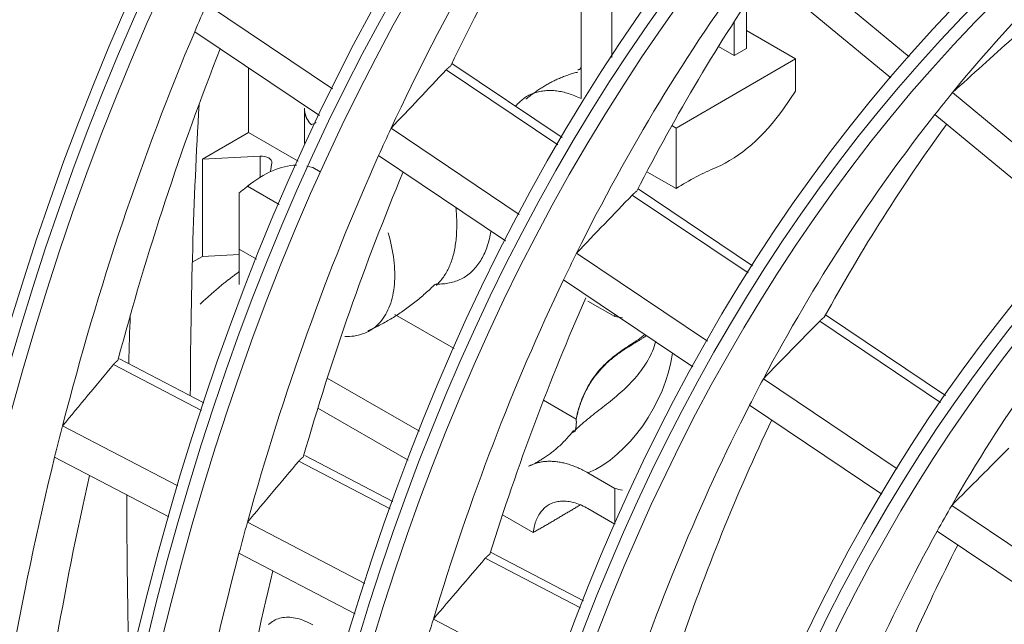
# Model space of a CAD drawing. Units: inches. Extents: x 0 to 7748, y 0 to 5526.
# Drawn here: x 3722 to 3751, y 4179 to 4196 of the extents above; entities that cross this region are included whole.
import ezdxf

# ---------------------------------------------------------------- set-up
doc = ezdxf.new("R2010")
doc.units = ezdxf.units.IN
doc.header["$MEASUREMENT"] = 0
doc.layers.add('1', color=7, linetype='Continuous', true_color=0xffffff)

msp = doc.modelspace()

# ---------------------------------------------------------------- linework, layer by layer
at = {"layer": '1', "color": 3, "linetype": 'Continuous', "lineweight": 0}
for p, q in [((3738.446818, 4199.093969), (3738.446818, 4194.058889)), ((3747.904529, 4195.263851), (3743.874114, 4198.597345)), ((3739.330701, 4197.852205), (3739.330701, 4195.241058)), ((3747.377807, 4194.655276), (3743.38995, 4197.953571)), ((3731.277855, 4194.3385), (3727.650389, 4196.777463)), ((3743.219788, 4195.504777), (3743.219788, 4196.824025)), ((3742.866235, 4196.282163), (3742.866235, 4195.300653)), ((3730.901846, 4193.567243), (3727.308146, 4195.983504)), ((3743.219788, 4196.015088), (3744.634002, 4195.198591)), ((3742.411256, 4195.563335), (3742.866235, 4195.300653)), ((3742.866235, 4195.300653), (3743.219788, 4195.504777)), ((3728.856682, 4194.942559), (3728.856682, 4193.080803)), ((3737.89796, 4192.932512), (3734.722826, 4195.067346)), ((3741.186856, 4193.208381), (3744.634002, 4195.198591)), ((3744.634002, 4194.269036), (3744.634002, 4195.198591)), ((3737.775321, 4192.722635), (3734.559663, 4194.884716)), ((3744.281718, 4193.764808), (3744.634002, 4194.269036)), ((3753.280935, 4190.817108), (3749.156032, 4194.228752)), ((3730.473022, 4193.776935), (3730.473022, 4192.761864)), ((3752.729528, 4190.228951), (3748.652044, 4193.601375)), ((3741.064524, 4193.279009), (3741.186856, 4193.208381)), ((3728.856682, 4193.080803), (3727.530857, 4192.315337)), ((3730.289779, 4192.253404), (3728.856682, 4193.080803)), ((3736.662448, 4190.718114), (3732.968865, 4193.201532)), ((3741.186856, 4191.464453), (3741.186856, 4193.208381)), ((3727.530857, 4192.315337), (3729.193968, 4192.399344)), ((3729.193968, 4191.789587), (3729.193968, 4192.399344)), ((3736.267557, 4189.959553), (3732.610937, 4192.418118)), ((3727.530857, 4189.50863), (3727.530857, 4192.315337)), ((3729.532515, 4192.203884), (3729.494378, 4191.952207)), ((3730.545098, 4192.10819), (3730.712837, 4192.069063)), ((3730.712837, 4192.069063), (3730.922786, 4191.947849)), ((3741.186856, 4191.464453), (3740.345135, 4191.950421)), ((3729.739421, 4191.004218), (3728.830338, 4191.529077)), ((3728.591517, 4191.340059), (3728.591517, 4189.721627)), ((3743.264053, 4189.032231), (3739.924726, 4191.277461)), ((3743.393729, 4189.237377), (3740.090006, 4191.458668)), ((3727.530857, 4189.50863), (3728.591506, 4189.562206)), ((3728.591517, 4189.721627), (3729.088884, 4189.434472)), ((3728.591517, 4189.721627), (3728.591517, 4188.699903)), ((3742.08852, 4187.069839), (3738.317967, 4189.605009)), ((3727.530857, 4189.50863), (3727.239685, 4189.340522)), ((3741.671973, 4186.325839), (3737.942315, 4188.833512)), ((3739.419089, 4187.773444), (3738.645691, 4188.219965)), ((3733.075807, 4187.838183), (3734.78556, 4186.851057)), ((3739.419089, 4187.773444), (3739.419089, 4187.840592)), ((3748.813203, 4185.301203), (3745.328707, 4187.644039)), ((3748.951115, 4185.500811), (3745.496359, 4187.823652)), ((3727.572515, 4185.287651), (3725.137577, 4186.556137)), ((3727.501383, 4185.072777), (3724.966279, 4186.393443)), ((3731.130852, 4186.001303), (3733.784744, 4184.469078)), ((3747.565103, 4183.387604), (3743.703804, 4185.983787)), ((3737.363657, 4185.362591), (3738.306994, 4184.817956)), ((3730.859148, 4185.137551), (3733.459903, 4183.636004)), ((3747.123529, 4182.66043), (3743.307938, 4185.225881)), ((3726.819048, 4182.89507), (3723.497567, 4184.625402)), ((3726.560451, 4182.00795), (3723.270335, 4183.721941)), ((3732.942642, 4182.238143), (3730.310571, 4183.609325)), ((3733.019035, 4182.450277), (3730.48074, 4183.772606)), ((3738.645691, 4183.270218), (3739.419089, 4182.823696)), ((3739.419089, 4181.795595), (3739.419089, 4182.823696)), ((3738.645691, 4182.242117), (3739.419089, 4181.795595)), ((3753.104056, 4179.663432), (3749.134286, 4182.332547)), ((3736.181855, 4182.064484), (3737.068642, 4181.552498)), ((3732.210422, 4180.086424), (3728.827661, 4181.848679)), ((3752.6332, 4178.955947), (3748.71512, 4181.590308)), ((3731.933037, 4179.209091), (3728.584712, 4180.953407)), ((3738.431995, 4179.378454), (3735.687355, 4180.808279)), ((3738.514327, 4179.587494), (3735.856218, 4180.972241)), ((3737.642707, 4177.256465), (3734.18845, 4179.055967))]:
    msp.add_line(p, q, dxfattribs=at)
for points in [[(3734.559663, 4194.884716), (3734.562443, 4194.887638), (3734.565221, 4194.890537), (3734.567995, 4194.893415), (3734.570766, 4194.89627), (3734.573534, 4194.899104), (3734.576298, 4194.901916), (3734.57906, 4194.904705), (3734.581818, 4194.907473), (3734.584573, 4194.91022), (3734.587325, 4194.912944), (3734.590074, 4194.915647), (3734.59282, 4194.918329), (3734.595563, 4194.920989), (3734.598303, 4194.923628), (3734.601041, 4194.926247), (3734.603776, 4194.928844), (3734.606508, 4194.931419), (3734.609237, 4194.933973), (3734.611962, 4194.936505), (3734.614683, 4194.939014), (3734.617401, 4194.941501), (3734.620114, 4194.943965), (3734.622824, 4194.946405), (3734.625528, 4194.948823), (3734.628228, 4194.951217), (3734.630917, 4194.953582), (3734.63359, 4194.955914), (3734.636247, 4194.958213), (3734.638888, 4194.960478), (3734.641514, 4194.962711), (3734.644123, 4194.964911), (3734.646718, 4194.967078), (3734.649296, 4194.969213), (3734.651859, 4194.971315), (3734.654407, 4194.973385), (3734.656939, 4194.975424), (3734.659456, 4194.97743), (3734.661958, 4194.979405), (3734.664444, 4194.981348), (3734.666916, 4194.983259), (3734.669372, 4194.985138), (3734.671812, 4194.986986), (3734.674238, 4194.988802), (3734.676648, 4194.990585), (3734.679043, 4194.992337), (3734.681422, 4194.994057), (3734.683786, 4194.995744), (3734.686135, 4194.997399), (3734.688468, 4194.999022), (3734.690785, 4195.000613)], [(3738.441157, 4194.95524), (3738.440716, 4194.953939), (3738.440188, 4194.95246), (3738.439575, 4194.950817), (3738.43888, 4194.949028), (3738.438107, 4194.947109), (3738.437258, 4194.945074), (3738.436337, 4194.94294), (3738.435346, 4194.940723), (3738.43429, 4194.938439), (3738.43317, 4194.936104), (3738.43199, 4194.933733), (3738.430753, 4194.931343), (3738.429462, 4194.928949), (3738.42812, 4194.926568), (3738.426731, 4194.924215), (3738.425296, 4194.921907), (3738.423821, 4194.919658), (3738.422306, 4194.917486), (3738.420757, 4194.915406), (3738.419175, 4194.913433), (3738.417563, 4194.911584), (3738.415926, 4194.909874), (3738.414261, 4194.908302), (3738.412569, 4194.906858), (3738.410846, 4194.905533), (3738.409091, 4194.904317), (3738.407302, 4194.903201), (3738.405478, 4194.902177), (3738.403616, 4194.901233), (3738.401715, 4194.90036), (3738.399772, 4194.89955), (3738.397786, 4194.898793), (3738.395756, 4194.898078), (3738.393679, 4194.897398), (3738.391553, 4194.896742), (3738.389377, 4194.8961), (3738.387149, 4194.895464), (3738.384866, 4194.894823), (3738.382528, 4194.894169), (3738.380132, 4194.893492), (3738.377677, 4194.892782), (3738.37516, 4194.89203), (3738.37258, 4194.891227), (3738.369935, 4194.890362), (3738.367223, 4194.889427), (3738.364442, 4194.888412), (3738.361591, 4194.887308), (3738.358667, 4194.886105), (3738.355669, 4194.884793), (3738.352595, 4194.883363)], [(3738.356425, 4194.821729), (3738.324247, 4194.813427), (3738.292159, 4194.804825), (3738.260162, 4194.795925), (3738.228255, 4194.786725), (3738.196439, 4194.777226), (3738.164714, 4194.767428), (3738.133079, 4194.757331), (3738.101535, 4194.746935), (3738.070081, 4194.736239), (3738.038718, 4194.725245), (3738.007446, 4194.713952), (3737.976264, 4194.702359), (3737.945173, 4194.690467), (3737.914172, 4194.678276), (3737.883262, 4194.665786), (3737.852443, 4194.652997), (3737.821714, 4194.639909), (3737.791076, 4194.626522), (3737.760529, 4194.612835), (3737.730072, 4194.59885), (3737.699705, 4194.584565), (3737.66943, 4194.569981), (3737.639245, 4194.555098), (3737.60915, 4194.539917), (3737.579147, 4194.524435), (3737.549233, 4194.508655), (3737.519411, 4194.492576), (3737.489679, 4194.476197), (3737.460037, 4194.45952), (3737.430487, 4194.442543), (3737.401027, 4194.425268), (3737.371657, 4194.407693), (3737.342378, 4194.389819), (3737.31319, 4194.371646), (3737.284092, 4194.353173), (3737.255085, 4194.334402), (3737.226169, 4194.315332), (3737.197343, 4194.295962), (3737.168608, 4194.276294), (3737.139963, 4194.256326), (3737.111409, 4194.236059), (3737.082945, 4194.215493), (3737.054573, 4194.194628), (3737.02629, 4194.173464), (3736.998099, 4194.152), (3736.969998, 4194.130238), (3736.941988, 4194.108176), (3736.914068, 4194.085816), (3736.886239, 4194.063156), (3736.8585, 4194.040197)], [(3736.566993, 4193.845169), (3736.591847, 4193.874417), (3736.617374, 4193.902723), (3736.643571, 4193.93009), (3736.670437, 4193.956519), (3736.697975, 4193.982007), (3736.726187, 4194.006551), (3736.755074, 4194.03015), (3736.784638, 4194.052798), (3736.814883, 4194.074494), (3736.845813, 4194.09523), (3736.877434, 4194.114999), (3736.909744, 4194.133791), (3736.942609, 4194.151522), (3736.975965, 4194.168167), (3737.009806, 4194.183735), (3737.044131, 4194.19823), (3737.078937, 4194.211658), (3737.114221, 4194.224025), (3737.149982, 4194.235335), (3737.186218, 4194.245591), (3737.222929, 4194.254794), (3737.260116, 4194.262943), (3737.297777, 4194.270038), (3737.335914, 4194.276078), (3737.374527, 4194.281062), (3737.413619, 4194.284984), (3737.453192, 4194.287839), (3737.49325, 4194.28962), (3737.533793, 4194.290321), (3737.574834, 4194.289936), (3737.61627, 4194.288457), (3737.657949, 4194.285894), (3737.699859, 4194.282255), (3737.741999, 4194.277548), (3737.784366, 4194.271779), (3737.82696, 4194.264954), (3737.86978, 4194.257077), (3737.912825, 4194.248148), (3737.956095, 4194.238171), (3737.99959, 4194.227149), (3738.043309, 4194.215081), (3738.087253, 4194.201964), (3738.131423, 4194.187796), (3738.175818, 4194.172574), (3738.220441, 4194.156294), (3738.265292, 4194.138952), (3738.310372, 4194.120539), (3738.355687, 4194.101046), (3738.401203, 4194.080482), (3738.446818, 4194.058889)], [(3730.473021, 4193.77098), (3730.473107, 4193.760652), (3730.473353, 4193.750362), (3730.473759, 4193.740106), (3730.474325, 4193.729885), (3730.475053, 4193.719697), (3730.475941, 4193.709542), (3730.476992, 4193.699418), (3730.478205, 4193.689324), (3730.47958, 4193.679259), (3730.48112, 4193.669223), (3730.482823, 4193.659216), (3730.484689, 4193.649247), (3730.486714, 4193.639335), (3730.488897, 4193.629476), (3730.491237, 4193.619671), (3730.493734, 4193.609917), (3730.496387, 4193.600214), (3730.499196, 4193.590559), (3730.502159, 4193.580952), (3730.505278, 4193.571392), (3730.508552, 4193.561878), (3730.51198, 4193.552409), (3730.515563, 4193.542983), (3730.519301, 4193.5336), (3730.523192, 4193.524258), (3730.527238, 4193.514957), (3730.531438, 4193.505695), (3730.535792, 4193.496472), (3730.540299, 4193.487286), (3730.544959, 4193.478137), (3730.549773, 4193.469022), (3730.55474, 4193.459942), (3730.55986, 4193.450895), (3730.565133, 4193.44188), (3730.57056, 4193.432898), (3730.576142, 4193.423946), (3730.581878, 4193.415024), (3730.58777, 4193.406132), (3730.593817, 4193.397268), (3730.600019, 4193.388432), (3730.606378, 4193.379622), (3730.612894, 4193.370839), (3730.619568, 4193.36208), (3730.6264, 4193.353347), (3730.633386, 4193.344642), (3730.640526, 4193.335966), (3730.647817, 4193.327322), (3730.655258, 4193.318712), (3730.662847, 4193.310136), (3730.670583, 4193.301597)], [(3739.924726, 4191.277461), (3739.927534, 4191.280363), (3739.930337, 4191.283243), (3739.933137, 4191.286103), (3739.935933, 4191.28894), (3739.938726, 4191.291757), (3739.941514, 4191.294552), (3739.944299, 4191.297326), (3739.94708, 4191.300078), (3739.949857, 4191.30281), (3739.95263, 4191.305521), (3739.9554, 4191.30821), (3739.958166, 4191.310879), (3739.960928, 4191.313527), (3739.963687, 4191.316154), (3739.966441, 4191.31876), (3739.969192, 4191.321345), (3739.971939, 4191.32391), (3739.974683, 4191.326453), (3739.977423, 4191.328975), (3739.98016, 4191.331477), (3739.982894, 4191.333958), (3739.985624, 4191.336418), (3739.988349, 4191.338855), (3739.991067, 4191.341268), (3739.993778, 4191.343656), (3739.996476, 4191.346015), (3739.999157, 4191.348341), (3740.001822, 4191.350634), (3740.004469, 4191.352895), (3740.007101, 4191.355124), (3740.009715, 4191.35732), (3740.012313, 4191.359484), (3740.014895, 4191.361616), (3740.01746, 4191.363716), (3740.02001, 4191.365784), (3740.022543, 4191.367821), (3740.025059, 4191.369827), (3740.02756, 4191.371801), (3740.030045, 4191.373744), (3740.032514, 4191.375656), (3740.034967, 4191.377537), (3740.037403, 4191.379386), (3740.039824, 4191.381204), (3740.042229, 4191.38299), (3740.044617, 4191.384745), (3740.046989, 4191.386468), (3740.049345, 4191.38816), (3740.051685, 4191.38982), (3740.054008, 4191.391449), (3740.056315, 4191.393045)], [(3734.839456, 4190.921717), (3734.844406, 4190.863518), (3734.848839, 4190.805585), (3734.852734, 4190.747915), (3734.856072, 4190.690507), (3734.858833, 4190.633361), (3734.861, 4190.576475), (3734.86255, 4190.519996), (3734.863469, 4190.464054), (3734.863748, 4190.408645), (3734.863379, 4190.353766), (3734.862355, 4190.299413), (3734.860666, 4190.245586), (3734.858306, 4190.19228), (3734.855267, 4190.139493), (3734.851542, 4190.087226), (3734.847123, 4190.035479), (3734.842003, 4189.984251), (3734.836173, 4189.933544), (3734.829628, 4189.883356), (3734.822359, 4189.833691), (3734.814357, 4189.784549), (3734.805615, 4189.735935), (3734.796121, 4189.687853), (3734.785869, 4189.640307), (3734.774848, 4189.593299), (3734.763068, 4189.546911), (3734.750568, 4189.501309), (3734.737358, 4189.456516), (3734.723437, 4189.412523), (3734.708805, 4189.369328), (3734.693464, 4189.32693), (3734.677414, 4189.285326), (3734.660654, 4189.244517), (3734.643183, 4189.204505), (3734.624999, 4189.165291), (3734.6061, 4189.126878), (3734.586484, 4189.089266), (3734.566149, 4189.052459), (3734.545091, 4189.016461), (3734.523304, 4188.98128), (3734.500783, 4188.94692), (3734.47752, 4188.91339), (3734.453511, 4188.880695), (3734.428753, 4188.84885), (3734.403325, 4188.817964), (3734.377297, 4188.788122), (3734.350675, 4188.759316), (3734.323481, 4188.731561), (3734.295715, 4188.70485), (3734.267373, 4188.679176)], [(3732.886228, 4190.186188), (3732.914269, 4190.088691), (3732.94018, 4189.9914), (3732.963949, 4189.894317), (3732.985563, 4189.797442), (3733.004999, 4189.700779), (3733.022209, 4189.604449), (3733.037058, 4189.509204), (3733.04955, 4189.415166), (3733.059706, 4189.322323), (3733.067545, 4189.230667), (3733.073076, 4189.140193), (3733.076299, 4189.0509), (3733.077213, 4188.962789), (3733.075809, 4188.875864), (3733.072068, 4188.790136), (3733.065967, 4188.705616), (3733.057487, 4188.622405), (3733.046691, 4188.541152), (3733.03362, 4188.461973), (3733.018298, 4188.384845), (3733.000737, 4188.309758), (3732.980951, 4188.236699), (3732.958941, 4188.165666), (3732.934704, 4188.096663), (3732.90823, 4188.029699), (3732.879504, 4187.964786), (3732.848504, 4187.901946), (3732.815233, 4187.841261), (3732.779948, 4187.783207), (3732.74273, 4187.727861), (3732.7036, 4187.675195), (3732.662571, 4187.625188), (3732.619651, 4187.577831), (3732.574843, 4187.53312), (3732.528146, 4187.491055), (3732.479549, 4187.451652), (3732.42904, 4187.414927), (3732.376601, 4187.380906), (3732.322261, 4187.349653), (3732.266441, 4187.321415), (3732.209255, 4187.296209), (3732.150714, 4187.274009), (3732.090828, 4187.254789), (3732.029606, 4187.238536), (3731.967046, 4187.225248), (3731.903148, 4187.214929), (3731.837907, 4187.207587), (3731.771313, 4187.203248), (3731.70335, 4187.201941), (3731.634082, 4187.203698)], [(3734.273931, 4188.714369), (3734.323153, 4188.713028), (3734.371953, 4188.713108), (3734.42033, 4188.714612), (3734.468282, 4188.717544), (3734.515809, 4188.721909), (3734.562907, 4188.727718), (3734.609494, 4188.734967), (3734.655347, 4188.743617), (3734.700461, 4188.753654), (3734.744841, 4188.765065), (3734.788494, 4188.77784), (3734.831422, 4188.791974), (3734.873627, 4188.807462), (3734.915111, 4188.824301), (3734.955877, 4188.842486), (3734.995925, 4188.862016), (3735.035252, 4188.882898), (3735.073856, 4188.905135), (3735.111733, 4188.928734), (3735.14888, 4188.9537), (3735.185293, 4188.980043), (3735.220964, 4189.007776), (3735.255883, 4189.036911), (3735.28992, 4189.067351), (3735.322972, 4189.098998), (3735.355064, 4189.131823), (3735.386217, 4189.165801), (3735.416442, 4189.200921), (3735.445746, 4189.237171), (3735.47414, 4189.27454), (3735.501629, 4189.31302), (3735.528218, 4189.352606), (3735.55391, 4189.393293), (3735.578709, 4189.435078), (3735.602619, 4189.477955), (3735.625642, 4189.521922), (3735.647778, 4189.566978), (3735.669028, 4189.613123), (3735.689392, 4189.660357), (3735.708865, 4189.708676), (3735.727377, 4189.757889), (3735.744906, 4189.807902), (3735.761463, 4189.858705), (3735.777059, 4189.910289), (3735.791705, 4189.962645), (3735.805412, 4190.015765), (3735.818186, 4190.069643), (3735.830033, 4190.124273), (3735.84096, 4190.179652), (3735.850972, 4190.235774)], [(3728.58026, 4189.060333), (3728.557289, 4189.043871), (3728.534348, 4189.027328), (3728.51144, 4189.010705), (3728.488562, 4188.994001), (3728.465716, 4188.977216), (3728.4429, 4188.96035), (3728.420116, 4188.943403), (3728.397362, 4188.926375), (3728.374639, 4188.909265), (3728.351947, 4188.892073), (3728.329284, 4188.8748), (3728.306652, 4188.857444), (3728.284051, 4188.840007), (3728.261479, 4188.822488), (3728.238937, 4188.804886), (3728.216424, 4188.787202), (3728.193941, 4188.769435), (3728.171488, 4188.751585), (3728.149064, 4188.733653), (3728.126669, 4188.715637), (3728.104303, 4188.697538), (3728.081967, 4188.679356), (3728.059658, 4188.661091), (3728.037379, 4188.642742), (3728.015128, 4188.624309), (3727.992906, 4188.605792), (3727.970712, 4188.587191), (3727.948546, 4188.568506), (3727.926407, 4188.549737), (3727.904297, 4188.530883), (3727.882215, 4188.511945), (3727.86016, 4188.492922), (3727.838133, 4188.473814), (3727.816133, 4188.454621), (3727.79416, 4188.435343), (3727.772215, 4188.41598), (3727.750296, 4188.396531), (3727.728404, 4188.376997), (3727.706539, 4188.357377), (3727.684701, 4188.337671), (3727.662889, 4188.317879), (3727.641103, 4188.298001), (3727.619343, 4188.278037), (3727.59761, 4188.257986), (3727.575902, 4188.237848), (3727.554221, 4188.217624), (3727.532564, 4188.197313), (3727.510934, 4188.176916), (3727.489329, 4188.156431), (3727.467749, 4188.135858)], [(3732.30085, 4187.36576), (3732.342829, 4187.384368), (3732.384682, 4187.403317), (3732.42641, 4187.422607), (3732.468012, 4187.442238), (3732.509489, 4187.462211), (3732.550841, 4187.482524), (3732.592066, 4187.503178), (3732.633167, 4187.524174), (3732.674141, 4187.54551), (3732.71499, 4187.567188), (3732.755714, 4187.589207), (3732.796312, 4187.611567), (3732.836784, 4187.634267), (3732.877131, 4187.657309), (3732.917352, 4187.680692), (3732.957448, 4187.704417), (3732.997418, 4187.728482), (3733.037263, 4187.752888), (3733.076982, 4187.777636), (3733.116575, 4187.802724), (3733.156043, 4187.828154), (3733.195386, 4187.853924), (3733.234602, 4187.880036), (3733.273694, 4187.906489), (3733.312659, 4187.933283), (3733.3515, 4187.960417), (3733.390214, 4187.987894), (3733.428803, 4188.015711), (3733.467267, 4188.043869), (3733.505605, 4188.072368), (3733.543817, 4188.101209), (3733.581904, 4188.13039), (3733.619865, 4188.159912), (3733.657701, 4188.189776), (3733.695411, 4188.219981), (3733.732996, 4188.250527), (3733.770455, 4188.281413), (3733.807788, 4188.312641), (3733.844996, 4188.34421), (3733.882079, 4188.376121), (3733.919035, 4188.408372), (3733.955867, 4188.440964), (3733.992572, 4188.473897), (3734.029153, 4188.507172), (3734.065607, 4188.540787), (3734.101936, 4188.574744), (3734.13814, 4188.609042), (3734.174218, 4188.64368), (3734.21017, 4188.67866), (3734.245997, 4188.713981)], [(3734.272718, 4188.677191), (3734.274715, 4188.678364), (3734.276651, 4188.679518), (3734.278528, 4188.680655), (3734.280345, 4188.681773), (3734.282101, 4188.682874), (3734.283798, 4188.683956), (3734.285436, 4188.68502), (3734.287013, 4188.686067), (3734.28853, 4188.687095), (3734.289988, 4188.688105), (3734.291385, 4188.689097), (3734.292723, 4188.690071), (3734.294, 4188.691027), (3734.295218, 4188.691965), (3734.296376, 4188.692885), (3734.297474, 4188.693787), (3734.298513, 4188.694671), (3734.299491, 4188.695537), (3734.300409, 4188.696384), (3734.301268, 4188.697214), (3734.302066, 4188.698026), (3734.302805, 4188.698819), (3734.303484, 4188.699595), (3734.304103, 4188.700352), (3734.304662, 4188.701092), (3734.305161, 4188.701813), (3734.3056, 4188.702516), (3734.30598, 4188.703202), (3734.306299, 4188.703869), (3734.306559, 4188.704518), (3734.306758, 4188.705149), (3734.306898, 4188.705762), (3734.306978, 4188.706357), (3734.306998, 4188.706934), (3734.306958, 4188.707493), (3734.306859, 4188.708034), (3734.306699, 4188.708557), (3734.306479, 4188.709062), (3734.3062, 4188.709549), (3734.305861, 4188.710017), (3734.305461, 4188.710468), (3734.305002, 4188.710901), (3734.304483, 4188.711315), (3734.303904, 4188.711712), (3734.303265, 4188.71209), (3734.302567, 4188.712451), (3734.301808, 4188.712793), (3734.30099, 4188.713117), (3734.300111, 4188.713424), (3734.299173, 4188.713712)], [(3745.328707, 4187.644039), (3745.331545, 4187.646919), (3745.334379, 4187.649777), (3745.337207, 4187.652615), (3745.340032, 4187.655433), (3745.342852, 4187.658229), (3745.345667, 4187.661006), (3745.348478, 4187.663761), (3745.351284, 4187.666497), (3745.354086, 4187.669212), (3745.356884, 4187.671906), (3745.359677, 4187.674581), (3745.362466, 4187.677235), (3745.36525, 4187.67987), (3745.36803, 4187.682484), (3745.370806, 4187.685077), (3745.373577, 4187.687651), (3745.376343, 4187.690204), (3745.379106, 4187.692737), (3745.381863, 4187.69525), (3745.384618, 4187.697743), (3745.38737, 4187.700217), (3745.390116, 4187.702669), (3745.392856, 4187.7051), (3745.395588, 4187.707506), (3745.39831, 4187.709887), (3745.401018, 4187.712239), (3745.403709, 4187.714559), (3745.406382, 4187.716846), (3745.409037, 4187.719101), (3745.411674, 4187.721325), (3745.414294, 4187.723517), (3745.416897, 4187.725677), (3745.419482, 4187.727806), (3745.42205, 4187.729904), (3745.424601, 4187.73197), (3745.427134, 4187.734006), (3745.429651, 4187.736011), (3745.432151, 4187.737985), (3745.434633, 4187.739928), (3745.437099, 4187.741841), (3745.439548, 4187.743723), (3745.44198, 4187.745575), (3745.444395, 4187.747395), (3745.446793, 4187.749185), (3745.449174, 4187.750943), (3745.451537, 4187.752671), (3745.453884, 4187.754368), (3745.456213, 4187.756033), (3745.458525, 4187.757668), (3745.460821, 4187.759271)], [(3738.245514, 4184.464254), (3738.290497, 4184.509983), (3738.336536, 4184.555104), (3738.383608, 4184.599688), (3738.43169, 4184.643807), (3738.480755, 4184.687534), (3738.530761, 4184.730934), (3738.581663, 4184.774068), (3738.63341, 4184.816994), (3738.685954, 4184.859777), (3738.739237, 4184.902479), (3738.793203, 4184.945165), (3738.847796, 4184.987902), (3738.902932, 4185.030741), (3738.958513, 4185.073728), (3739.014448, 4185.11691), (3739.07067, 4185.16036), (3739.127107, 4185.204149), (3739.183687, 4185.24835), (3739.240339, 4185.293046), (3739.296985, 4185.338358), (3739.353543, 4185.384328), (3739.409925, 4185.430974), (3739.466051, 4185.478314), (3739.521845, 4185.526369), (3739.577228, 4185.575159), (3739.632127, 4185.624707), (3739.686471, 4185.675038), (3739.74019, 4185.726176), (3739.79321, 4185.778147), (3739.845394, 4185.830909), (3739.896622, 4185.884436), (3739.946826, 4185.938751), (3739.995936, 4185.993877), (3740.043881, 4186.049842), (3740.090592, 4186.106672), (3740.135994, 4186.164398), (3740.180037, 4186.222996), (3740.222683, 4186.282421), (3740.263891, 4186.342635), (3740.303614, 4186.403625), (3740.341791, 4186.465382), (3740.378262, 4186.527746), (3740.412916, 4186.590636), (3740.44569, 4186.654082), (3740.476516, 4186.718113), (3740.50532, 4186.782765), (3740.532014, 4186.848088), (3740.556503, 4186.914143), (3740.578641, 4186.980867), (3740.598286, 4187.048196)], [(3740.284422, 4187.25701), (3740.237485, 4187.216599), (3740.188968, 4187.178739), (3740.139397, 4187.142579), (3740.089209, 4187.107415), (3740.038597, 4187.072935), (3739.987667, 4187.038969), (3739.936523, 4187.005348), (3739.885256, 4186.971926), (3739.833952, 4186.938565), (3739.782697, 4186.905123), (3739.731576, 4186.871464), (3739.680669, 4186.837461), (3739.630054, 4186.802987), (3739.57981, 4186.767913), (3739.530018, 4186.73211), (3739.480737, 4186.695482), (3739.431954, 4186.658052), (3739.383705, 4186.619849), (3739.336065, 4186.58086), (3739.289072, 4186.541058), (3739.242754, 4186.500403), (3739.197138, 4186.458859), (3739.152253, 4186.416388), (3739.10813, 4186.372954), (3739.064795, 4186.328521), (3739.02228, 4186.283051), (3738.980612, 4186.236509), (3738.93982, 4186.188856), (3738.899937, 4186.140055), (3738.860979, 4186.09008), (3738.822961, 4186.038917), (3738.785893, 4185.98655), (3738.749788, 4185.932965), (3738.714659, 4185.878143), (3738.680524, 4185.822063), (3738.647403, 4185.7647), (3738.615313, 4185.706032), (3738.584275, 4185.646031), (3738.554317, 4185.584663), (3738.525466, 4185.521892), (3738.497752, 4185.457684), (3738.471203, 4185.392), (3738.445871, 4185.324766), (3738.42185, 4185.256102), (3738.399212, 4185.186194), (3738.377964, 4185.115047), (3738.358107, 4185.04266), (3738.339653, 4184.969022), (3738.322611, 4184.894123), (3738.306994, 4184.817956)], [(3740.329262, 4187.227337), (3740.313635, 4187.215861), (3740.29789, 4187.204518), (3740.282043, 4187.193294), (3740.266102, 4187.182182), (3740.250073, 4187.171175), (3740.233965, 4187.160264), (3740.217784, 4187.149444), (3740.201534, 4187.138716), (3740.185218, 4187.128085), (3740.16884, 4187.117559), (3740.152388, 4187.107184), (3740.135838, 4187.097058), (3740.11927, 4187.086955), (3740.102684, 4187.076878), (3740.086083, 4187.066819), (3740.069471, 4187.056769), (3740.052852, 4187.046721), (3740.036227, 4187.03667), (3740.019598, 4187.02661), (3740.002969, 4187.016539), (3739.98634, 4187.006451), (3739.969714, 4186.996342), (3739.953093, 4186.986209), (3739.936477, 4186.976052), (3739.919869, 4186.965867), (3739.903269, 4186.955653), (3739.88668, 4186.945408), (3739.870102, 4186.935131), (3739.853537, 4186.92482), (3739.836987, 4186.914473), (3739.820453, 4186.904088), (3739.803936, 4186.893664), (3739.787437, 4186.883202), (3739.770959, 4186.872701), (3739.754502, 4186.862159), (3739.738068, 4186.851578), (3739.721659, 4186.840957), (3739.705277, 4186.830294), (3739.688921, 4186.819591), (3739.672595, 4186.808845), (3739.6563, 4186.798058), (3739.640037, 4186.78723), (3739.623809, 4186.776361), (3739.607616, 4186.76545), (3739.591462, 4186.754499), (3739.575348, 4186.743508), (3739.559275, 4186.732477), (3739.543246, 4186.721406), (3739.527264, 4186.710297), (3739.511329, 4186.69915)], [(3739.511329, 4186.69915), (3739.47735, 4186.674088), (3739.443616, 4186.648591), (3739.410142, 4186.622651), (3739.37694, 4186.596258), (3739.344012, 4186.569398), (3739.311367, 4186.542064), (3739.279008, 4186.514246), (3739.246951, 4186.485945), (3739.215218, 4186.457171), (3739.18383, 4186.427932), (3739.152795, 4186.398227), (3739.122119, 4186.368054), (3739.091809, 4186.33741), (3739.061875, 4186.306295), (3739.032324, 4186.274707), (3739.003165, 4186.242644), (3738.974407, 4186.210107), (3738.946061, 4186.177085), (3738.918131, 4186.143608), (3738.890638, 4186.109595), (3738.863595, 4186.074991), (3738.837004, 4186.039788), (3738.810869, 4186.003981), (3738.785194, 4185.967564), (3738.759982, 4185.930529), (3738.735237, 4185.892873), (3738.710965, 4185.854591), (3738.687171, 4185.815678), (3738.663862, 4185.77613), (3738.641045, 4185.735943), (3738.618725, 4185.695111), (3738.596911, 4185.653636), (3738.575643, 4185.611574), (3738.554953, 4185.568979), (3738.534843, 4185.525846), (3738.515321, 4185.482179), (3738.496392, 4185.437977), (3738.478063, 4185.39324), (3738.460338, 4185.34807), (3738.443244, 4185.302335), (3738.426785, 4185.255995), (3738.410964, 4185.209043), (3738.395783, 4185.161475), (3738.381242, 4185.113284), (3738.367345, 4185.064466), (3738.354095, 4185.015016), (3738.341496, 4184.964927), (3738.329553, 4184.914194), (3738.318272, 4184.862812), (3738.307655, 4184.810774)], [(3724.966279, 4186.393443), (3724.96885, 4186.396513), (3724.971422, 4186.399555), (3724.973997, 4186.402569), (3724.976574, 4186.405556), (3724.979152, 4186.408516), (3724.981732, 4186.411448), (3724.984315, 4186.414354), (3724.986899, 4186.417233), (3724.989485, 4186.420084), (3724.992073, 4186.422909), (3724.994663, 4186.425707), (3724.997255, 4186.428479), (3724.999849, 4186.431224), (3725.002445, 4186.433943), (3725.005044, 4186.436635), (3725.007645, 4186.439301), (3725.010247, 4186.441941), (3725.012852, 4186.444553), (3725.015458, 4186.447139), (3725.018066, 4186.449697), (3725.020675, 4186.452227), (3725.023285, 4186.454729), (3725.025897, 4186.457204), (3725.02851, 4186.45965), (3725.031124, 4186.462068), (3725.033732, 4186.464452), (3725.036331, 4186.466798), (3725.038919, 4186.469105), (3725.041498, 4186.471374), (3725.044065, 4186.473605), (3725.046623, 4186.475798), (3725.049171, 4186.477953), (3725.051709, 4186.480071), (3725.054237, 4186.482151), (3725.056754, 4186.484194), (3725.059262, 4186.4862), (3725.06176, 4186.488169), (3725.064249, 4186.490101), (3725.066727, 4186.491997), (3725.069196, 4186.493856), (3725.071655, 4186.495678), (3725.074104, 4186.497463), (3725.076543, 4186.499211), (3725.078972, 4186.500922), (3725.081392, 4186.502596), (3725.083801, 4186.504233), (3725.086201, 4186.505833), (3725.08859, 4186.507396), (3725.09097, 4186.508921), (3725.09334, 4186.510409)], [(3738.307655, 4184.810774), (3738.308272, 4184.803784), (3738.308835, 4184.796797), (3738.309343, 4184.789813), (3738.309798, 4184.782834), (3738.310198, 4184.775858), (3738.310545, 4184.768886), (3738.310838, 4184.761918), (3738.311076, 4184.754954), (3738.311262, 4184.747993), (3738.311393, 4184.741036), (3738.311472, 4184.734083), (3738.311496, 4184.727133), (3738.311468, 4184.720187), (3738.311386, 4184.713245), (3738.311251, 4184.706307), (3738.311063, 4184.699373), (3738.310821, 4184.692442), (3738.310527, 4184.685514), (3738.31018, 4184.678591), (3738.309781, 4184.671671), (3738.309328, 4184.664755), (3738.308823, 4184.657842), (3738.308265, 4184.650934), (3738.307655, 4184.644029), (3738.306992, 4184.637127), (3738.306276, 4184.630229), (3738.305507, 4184.623335), (3738.304686, 4184.616445), (3738.303812, 4184.609558), (3738.302886, 4184.602675), (3738.301907, 4184.595796), (3738.300876, 4184.58892), (3738.299791, 4184.582048), (3738.298655, 4184.57518), (3738.297465, 4184.568315), (3738.296224, 4184.561454), (3738.294929, 4184.554597), (3738.293582, 4184.547743), (3738.292183, 4184.540893), (3738.290731, 4184.534047), (3738.289227, 4184.527204), (3738.28767, 4184.520365), (3738.28606, 4184.51353), (3738.284397, 4184.506698), (3738.282682, 4184.49987), (3738.280914, 4184.493046), (3738.279092, 4184.486226), (3738.277218, 4184.479409), (3738.275291, 4184.472596), (3738.273311, 4184.465786)], [(3738.306994, 4184.817956), (3738.307007, 4184.817812), (3738.30702, 4184.817668), (3738.307034, 4184.817525), (3738.307047, 4184.817381), (3738.30706, 4184.817238), (3738.307073, 4184.817094), (3738.307086, 4184.81695), (3738.3071, 4184.816807), (3738.307113, 4184.816663), (3738.307126, 4184.816519), (3738.307139, 4184.816376), (3738.307152, 4184.816232), (3738.307166, 4184.816089), (3738.307179, 4184.815945), (3738.307192, 4184.815801), (3738.307205, 4184.815658), (3738.307219, 4184.815514), (3738.307232, 4184.81537), (3738.307245, 4184.815227), (3738.307258, 4184.815083), (3738.307271, 4184.81494), (3738.307285, 4184.814796), (3738.307298, 4184.814652), (3738.307311, 4184.814509), (3738.307324, 4184.814365), (3738.307337, 4184.814221), (3738.307351, 4184.814078), (3738.307364, 4184.813934), (3738.307377, 4184.813791), (3738.30739, 4184.813647), (3738.307404, 4184.813503), (3738.307417, 4184.81336), (3738.30743, 4184.813216), (3738.307443, 4184.813072), (3738.307456, 4184.812929), (3738.30747, 4184.812785), (3738.307483, 4184.812642), (3738.307496, 4184.812498), (3738.307509, 4184.812354), (3738.307523, 4184.812211), (3738.307536, 4184.812067), (3738.307549, 4184.811923), (3738.307562, 4184.81178), (3738.307575, 4184.811636), (3738.307589, 4184.811493), (3738.307602, 4184.811349), (3738.307615, 4184.811205), (3738.307628, 4184.811062), (3738.307642, 4184.810918), (3738.307655, 4184.810774)], [(3738.233895, 4184.490114), (3738.202327, 4184.451825), (3738.170954, 4184.414282), (3738.139751, 4184.377498), (3738.108695, 4184.341488), (3738.077763, 4184.306263), (3738.046931, 4184.271838), (3738.016175, 4184.238225), (3737.985471, 4184.205439), (3737.954797, 4184.173493), (3737.924129, 4184.1424), (3737.893448, 4184.112171), (3737.862768, 4184.082797), (3737.832119, 4184.054262), (3737.801528, 4184.02655), (3737.771025, 4183.999645), (3737.740639, 4183.973529), (3737.710398, 4183.948188), (3737.680331, 4183.923604), (3737.650466, 4183.899761), (3737.620832, 4183.876642), (3737.591459, 4183.854232), (3737.562374, 4183.832514), (3737.533607, 4183.811472), (3737.505186, 4183.791089), (3737.47714, 4183.77135), (3737.449497, 4183.752236), (3737.422287, 4183.733734), (3737.395538, 4183.715825), (3737.369279, 4183.698493), (3737.343539, 4183.681723), (3737.318345, 4183.665498), (3737.29372, 4183.649806), (3737.269659, 4183.634649), (3737.24615, 4183.620035), (3737.223184, 4183.605968), (3737.200748, 4183.592455), (3737.178833, 4183.579502), (3737.157429, 4183.567115), (3737.136523, 4183.555301), (3737.116105, 4183.544066), (3737.096165, 4183.533415), (3737.076692, 4183.523354), (3737.057674, 4183.51389), (3737.039103, 4183.50503), (3737.020965, 4183.496778), (3737.003252, 4183.489142), (3736.985952, 4183.482127), (3736.969054, 4183.475739), (3736.952547, 4183.469985), (3736.936422, 4183.46487)], [(3738.303266, 4184.562984), (3738.303491, 4184.562592), (3738.303664, 4184.562031), (3738.303781, 4184.561305), (3738.303842, 4184.560419), (3738.303844, 4184.559379), (3738.303784, 4184.558189), (3738.30366, 4184.556855), (3738.303469, 4184.555381), (3738.30321, 4184.553773), (3738.302879, 4184.552035), (3738.302475, 4184.550173), (3738.301995, 4184.548192), (3738.301437, 4184.546096), (3738.300798, 4184.543891), (3738.300075, 4184.541582), (3738.299268, 4184.539173), (3738.298372, 4184.53667), (3738.297386, 4184.534078), (3738.296308, 4184.531401), (3738.295135, 4184.528645), (3738.293864, 4184.525815), (3738.292494, 4184.522916), (3738.291022, 4184.519952), (3738.289445, 4184.51693), (3738.287761, 4184.513853), (3738.285968, 4184.510727), (3738.284064, 4184.507557), (3738.282045, 4184.504347), (3738.27991, 4184.501104), (3738.277657, 4184.497831), (3738.275282, 4184.494535), (3738.272784, 4184.491219), (3738.27016, 4184.48789), (3738.267408, 4184.484551), (3738.264525, 4184.481209), (3738.261509, 4184.477867), (3738.258358, 4184.474531), (3738.255069, 4184.471207), (3738.25164, 4184.467898), (3738.248069, 4184.464611), (3738.244352, 4184.46135), (3738.240488, 4184.45812), (3738.236475, 4184.454926), (3738.23231, 4184.451773), (3738.227996, 4184.448655), (3738.223543, 4184.44555), (3738.218963, 4184.442433), (3738.214268, 4184.43928), (3738.209469, 4184.436066), (3738.204578, 4184.432768)], [(3730.310571, 4183.609325), (3730.313134, 4183.612344), (3730.315703, 4183.615341), (3730.318276, 4183.618315), (3730.320854, 4183.621267), (3730.323436, 4183.624196), (3730.326023, 4183.627102), (3730.328615, 4183.629986), (3730.331212, 4183.632847), (3730.333813, 4183.635685), (3730.336419, 4183.638501), (3730.33903, 4183.641294), (3730.341645, 4183.644065), (3730.344266, 4183.646813), (3730.346893, 4183.64954), (3730.349525, 4183.652244), (3730.352161, 4183.654924), (3730.3548, 4183.657579), (3730.357439, 4183.660206), (3730.360078, 4183.662804), (3730.36271, 4183.665368), (3730.365335, 4183.667897), (3730.367953, 4183.67039), (3730.370563, 4183.672849), (3730.373165, 4183.675272), (3730.37576, 4183.677661), (3730.378348, 4183.680015), (3730.380929, 4183.682335), (3730.383502, 4183.684621), (3730.386068, 4183.686873), (3730.388627, 4183.68909), (3730.391178, 4183.691273), (3730.393722, 4183.693422), (3730.396259, 4183.695536), (3730.398788, 4183.697617), (3730.401311, 4183.699663), (3730.403825, 4183.701675), (3730.406333, 4183.703654), (3730.408834, 4183.705598), (3730.411328, 4183.707508), (3730.413816, 4183.709385), (3730.416295, 4183.711226), (3730.418765, 4183.713031), (3730.421224, 4183.714799), (3730.423671, 4183.716529), (3730.426104, 4183.718219), (3730.428522, 4183.719869), (3730.430926, 4183.72148), (3730.433315, 4183.72305), (3730.435689, 4183.724581), (3730.438049, 4183.726073)], [(3737.024591, 4183.502114), (3737.051584, 4183.513329), (3737.078849, 4183.523885), (3737.106385, 4183.533787), (3737.134192, 4183.543036), (3737.162269, 4183.551635), (3737.190615, 4183.559585), (3737.219229, 4183.566887), (3737.248111, 4183.573544), (3737.27726, 4183.579557), (3737.306675, 4183.584927), (3737.336355, 4183.589658), (3737.3663, 4183.593749), (3737.396512, 4183.597199), (3737.426989, 4183.600006), (3737.457735, 4183.602167), (3737.488749, 4183.603681), (3737.520032, 4183.604545), (3737.551586, 4183.604757), (3737.58341, 4183.604314), (3737.615507, 4183.603215), (3737.647877, 4183.601458), (3737.680523, 4183.599036), (3737.713443, 4183.595945), (3737.746533, 4183.592193), (3737.779738, 4183.587788), (3737.813056, 4183.582736), (3737.846488, 4183.577038), (3737.880032, 4183.570699), (3737.913689, 4183.56372), (3737.947457, 4183.556103), (3737.981337, 4183.547852), (3738.015328, 4183.538968), (3738.04943, 4183.529452), (3738.083643, 4183.519303), (3738.117967, 4183.508521), (3738.152403, 4183.497104), (3738.18695, 4183.485054), (3738.221608, 4183.472368), (3738.256378, 4183.459047), (3738.291259, 4183.44509), (3738.326252, 4183.430496), (3738.361358, 4183.415261), (3738.396577, 4183.399381), (3738.43191, 4183.382853), (3738.467357, 4183.365673), (3738.502924, 4183.347836), (3738.538582, 4183.329352), (3738.574273, 4183.310249), (3738.609975, 4183.290538), (3738.645691, 4183.270218)], [(3737.068642, 4181.552498), (3737.075335, 4181.601014), (3737.083305, 4181.648423), (3737.092545, 4181.69473), (3737.103048, 4181.739941), (3737.114814, 4181.784057), (3737.127844, 4181.827075), (3737.142143, 4181.868994), (3737.157717, 4181.909805), (3737.174581, 4181.949499), (3737.192745, 4181.98806), (3737.212105, 4182.025249), (3737.232582, 4182.060943), (3737.254165, 4182.095156), (3737.276844, 4182.127901), (3737.300615, 4182.159183), (3737.325473, 4182.189009), (3737.351417, 4182.21738), (3737.378452, 4182.24429), (3737.406581, 4182.269735), (3737.435811, 4182.293705), (3737.466154, 4182.316185), (3737.497601, 4182.337143), (3737.529929, 4182.356427), (3737.563067, 4182.374013), (3737.597007, 4182.389918), (3737.631741, 4182.404154), (3737.667267, 4182.416729), (3737.703585, 4182.427645), (3737.740692, 4182.436904), (3737.778592, 4182.4445), (3737.817289, 4182.450422), (3737.856789, 4182.454661), (3737.897102, 4182.457197), (3737.93816, 4182.458008), (3737.979667, 4182.457091), (3738.021584, 4182.454464), (3738.063907, 4182.45014), (3738.106634, 4182.444133), (3738.149763, 4182.436449), (3738.193293, 4182.427089), (3738.237225, 4182.416053), (3738.28156, 4182.403337), (3738.3263, 4182.388927), (3738.37145, 4182.37281), (3738.417017, 4182.354968), (3738.46282, 4182.335458), (3738.508594, 4182.314401), (3738.55433, 4182.291818), (3738.600029, 4182.26772), (3738.645691, 4182.242117)], [(3738.418169, 4182.344278), (3738.391349, 4182.328338), (3738.364542, 4182.31239), (3738.337747, 4182.296435), (3738.310962, 4182.280474), (3738.284185, 4182.264508), (3738.257415, 4182.248537), (3738.230649, 4182.232564), (3738.203888, 4182.216588), (3738.177128, 4182.200611), (3738.150369, 4182.184634), (3738.123609, 4182.168658), (3738.096845, 4182.152683), (3738.070078, 4182.136711), (3738.043304, 4182.120743), (3738.016524, 4182.104779), (3737.989736, 4182.088819), (3737.962939, 4182.072865), (3737.936132, 4182.056918), (3737.909314, 4182.040976), (3737.882484, 4182.025043), (3737.85564, 4182.009117), (3737.828783, 4181.9932), (3737.80191, 4181.977293), (3737.775021, 4181.961395), (3737.748115, 4181.945508), (3737.72119, 4181.929632), (3737.694247, 4181.913767), (3737.667284, 4181.897915), (3737.640302, 4181.882074), (3737.6133, 4181.866246), (3737.586277, 4181.85043), (3737.559233, 4181.834627), (3737.532168, 4181.818837), (3737.505081, 4181.80306), (3737.477973, 4181.787297), (3737.450842, 4181.771547), (3737.423687, 4181.755811), (3737.39651, 4181.74009), (3737.369309, 4181.724383), (3737.342086, 4181.70869), (3737.314839, 4181.693011), (3737.28757, 4181.677346), (3737.260279, 4181.661694), (3737.232966, 4181.646056), (3737.205631, 4181.63043), (3737.178275, 4181.614818), (3737.150898, 4181.599219), (3737.1235, 4181.583633), (3737.096081, 4181.568059), (3737.068642, 4181.552498)], [(3735.687355, 4180.808279), (3735.689945, 4180.811282), (3735.692539, 4180.814263), (3735.695137, 4180.817223), (3735.69774, 4180.82016), (3735.700346, 4180.823075), (3735.702957, 4180.825968), (3735.705572, 4180.828839), (3735.70819, 4180.831689), (3735.710813, 4180.834515), (3735.713441, 4180.83732), (3735.716072, 4180.840103), (3735.718708, 4180.842864), (3735.721348, 4180.845602), (3735.723994, 4180.848321), (3735.726645, 4180.851017), (3735.729299, 4180.85369), (3735.731955, 4180.856337), (3735.73461, 4180.858957), (3735.737263, 4180.861547), (3735.739909, 4180.864103), (3735.742547, 4180.866625), (3735.745176, 4180.869112), (3735.747798, 4180.871564), (3735.750411, 4180.873982), (3735.753016, 4180.876366), (3735.755613, 4180.878715), (3735.758202, 4180.881031), (3735.760783, 4180.883314), (3735.763356, 4180.885562), (3735.765921, 4180.887776), (3735.768478, 4180.889957), (3735.771027, 4180.892104), (3735.773568, 4180.894217), (3735.776101, 4180.896297), (3735.778626, 4180.898343), (3735.781143, 4180.900355), (3735.783652, 4180.902334), (3735.786153, 4180.904279), (3735.788648, 4180.906191), (3735.791135, 4180.908069), (3735.793612, 4180.909912), (3735.796079, 4180.911719), (3735.798534, 4180.913489), (3735.800975, 4180.915221), (3735.803402, 4180.916913), (3735.805812, 4180.918566), (3735.808207, 4180.920179), (3735.810587, 4180.921753), (3735.812951, 4180.923288), (3735.815301, 4180.924783)], [(3730.710528, 4178.887711), (3730.654084, 4178.919881), (3730.597686, 4178.949568), (3730.541405, 4178.976764), (3730.48531, 4179.001462), (3730.42947, 4179.023656), (3730.373957, 4179.043338), (3730.318838, 4179.060502), (3730.264184, 4179.07514), (3730.210065, 4179.087247), (3730.15655, 4179.096814), (3730.103709, 4179.103835), (3730.051612, 4179.108303), (3730.000329, 4179.110211), (3729.949928, 4179.109552), (3729.900481, 4179.10632), (3729.852056, 4179.100507), (3729.804723, 4179.092106), (3729.758552, 4179.081112), (3729.713613, 4179.067515), (3729.669976, 4179.051311), (3729.62771, 4179.032492), (3729.586884, 4179.01105), (3729.547564, 4178.986988), (3729.509788, 4178.960353), (3729.473585, 4178.931209), (3729.438984, 4178.89962)]]:
    msp.add_lwpolyline(points, dxfattribs=at)
for centre, major_axis, ratio, start_param, end_param in [((3819.928722, 4097.60364), (89.981685, -155.85285), 0.577350269, 2.486044705, 3.810802147), ((3819.928722, 4097.60364), (-90.174565, 156.186929), 0.577350269, 5.643102164, 6.935316858), ((3820.122285, 4097.715393), (-89.826641, 155.584307), 0.577350269, 5.642535689, 6.923834926), ((3820.122285, 4097.715393), (-86.813984, 150.366231), 0.577350269, 3.926990818, 6.283185307), ((3820.122285, 4097.715393), (-83.220234, 144.141673), 0.577350269, 3.926990806, 6.283185307), ((3820.122285, 4097.715393), (-79.626484, 137.917115), 0.577350269, 3.926990832, 6.283185307), ((3820.122285, 4097.715393), (-75.954609, 131.557241), 0.577350269, 3.926990834, 6.283185307), ((3820.122285, 4097.715393), (-72.360859, 125.332684), 0.577350269, 3.926990821, 6.283185307), ((3821.696489, 4098.62426), (-68.125, 117.995961), 0.577350269, 0.263864538, 0.385120254), ((3823.270693, 4099.533127), (-68.264141, 118.236961), 0.577350269, 0.283499315, 0.376464795), ((3821.696489, 4098.62426), (-60.9375, 105.546846), 0.577350269, 0.095135639, 0.215109601), ((3823.270693, 4099.533127), (-75.451641, 130.686076), 0.577350269, 0.442075963, 0.53948768), ((3821.696489, 4098.62426), (-64.53125, 111.771404), 0.577350269, 0.246063778, 0.366720665), ((3823.270693, 4099.533127), (-64.670391, 112.012403), 0.577350269, 0.268313454, 0.35756509), ((3821.696489, 4098.62426), (-71.71875, 124.220519), 0.577350269, 0.401580897, 0.410694989), ((3821.696489, 4098.62426), (-71.71875, 124.220519), 0.577350269, 0.410694989, 0.532480591), ((3804.711238, 4104.884092), (166.262188, 164.996675), 0.440025452, 1.460298516, 1.470296619), ((3823.270693, 4099.533127), (-71.857891, 124.461519), 0.577350269, 0.428681277, 0.524270634), ((3806.582544, 4111.528409), (176.861911, 194.444761), 0.416613323, 1.520548698, 1.529367478), ((3821.696489, 4098.62426), (-60.9375, 105.546846), 0.577350269, 0.215109601, 0.226035333), ((3849.228523, 4114.519887), (-86.30102, 149.477752), 0.577350269, 0.72113972, 0.781800021), ((3742.705022, 4195.316286), (1.875, 3.247595), 0.577350269, 3.790486818, 4.563770052), ((3821.696489, 4098.62426), (-60.9375, 105.546846), 0.577350269, 0.226035333, 0.346009295), ((3730.911711, 4195.925783), (-1.53125, -2.652203), 0.577350269, 0.673817661, 0.736855062), ((3823.270693, 4099.533127), (-61.076641, 105.787846), 0.577350269, 0.249793636, 0.336287484), ((3821.696489, 4098.62426), (-68.125, 117.995961), 0.577350269, 0.385120254, 0.394764232), ((3821.696489, 4098.62426), (-68.125, 117.995961), 0.577350269, 0.394764232, 0.516019947), ((3729.221205, 4192.219608), (0.3125, 0), 0.577350269, 6.195918845, 7.941248097), ((3729.275475, 4189.286833), (-1.5625, -2.706329), 0.577350269, 3.476154303, 4.129824904), ((3823.270693, 4099.533127), (-68.264141, 118.236961), 0.577350269, 0.413817719, 0.507364489), ((3741.496216, 4184.456558), (4.40625, 7.631849), 0.577350269, 0.648894164, 0.835063969), ((3727.575051, 4197.852205), (-4.40625, -7.631849), 0.577350269, 0.949250926, 0.988232251), ((3804.471703, 4109.086413), (166.850861, 183.438348), 0.416611647, 1.500689264, 1.510058698), ((3821.696489, 4098.62426), (-64.53125, 111.771404), 0.577350269, 0.366720665, 0.376963472), ((3821.696489, 4098.62426), (-57.34375, 99.322288), 0.577350269, 0.203321507, 0.322508264), ((3821.696489, 4098.62426), (-64.53125, 111.771404), 0.577350269, 0.376963472, 0.497620359), ((3823.270693, 4099.533127), (-64.670391, 112.012403), 0.577350269, 0.398059282, 0.488464784), ((3846.003285, 4112.657795), (85.3125, -147.765585), 0.577350269, 3.887131868, 3.897243882), ((3740.347168, 4185.119958), (-6.474411, 1.452246), 0.368972718, 4.903170363, 4.938311036), ((3802.362869, 4106.641782), (156.842243, 172.435056), 0.416616683, 1.478229908, 1.488227875), ((3738.955051, 4185.9237), (1.53125, 2.652203), 0.577350269, 3.783643248, 5.32256982), ((3805.863338, 4115.658858), (175.723667, 212.663627), 0.389402784, 1.559927581, 1.568259555), ((3821.696489, 4098.62426), (-60.9375, 105.546846), 0.577350269, 0.346009295, 0.356935027), ((3821.696489, 4098.62426), (-60.9375, 105.546846), 0.577350269, 0.356935027, 0.476908989), ((3823.270693, 4099.533127), (-61.076641, 105.787846), 0.577350269, 0.378574235, 0.467187178), ((3821.696489, 4098.62426), (-71.71875, 124.220519), 0.577350269, 0.532480591, 0.541594683), ((3800.251893, 4104.200001), (146.831017, 161.428398), 0.416614456, 1.45261428, 1.463337955), ((3821.696489, 4098.62426), (-71.71875, 124.220519), 0.577350269, 0.541594683, 0.663380285), ((3803.902644, 4113.127567), (166.308347, 201.268955), 0.389397731, 1.542233244, 1.5510521), ((3823.270693, 4099.533127), (-71.857891, 124.461519), 0.577350269, 0.557511698, 0.655170328), ((3740.347166, 4185.119957), (-6.474402, 1.452244), 0.368972212, 1.510023124, 1.545163848), ((3846.003285, 4112.657795), (85.3125, -147.765585), 0.577350269, 3.924634605, 3.960762911), ((3821.696489, 4098.62426), (-57.34375, 99.322288), 0.577350269, 0.322508264, 0.334221201), ((3821.696489, 4098.62426), (-68.125, 117.995961), 0.577350269, 0.516019947, 0.525663926), ((3821.696489, 4098.62426), (-57.34375, 99.322288), 0.577350269, 0.334221201, 0.453407958), ((3823.270693, 4099.533127), (-57.482891, 99.563288), 0.577350269, 0.35745211, 0.443038551), ((3821.696489, 4098.62426), (-68.125, 117.995961), 0.577350269, 0.525663926, 0.646919641), ((3801.944799, 4110.593708), (156.896104, 189.878127), 0.389399851, 1.522373382, 1.531742808), ((3823.270693, 4099.533127), (-68.264141, 118.236961), 0.577350269, 0.542528346, 0.638264182), ((3821.696489, 4098.62426), (-64.53125, 111.771404), 0.577350269, 0.497620359, 0.507863166)]:
    msp.add_ellipse(centre, major_axis=major_axis, ratio=ratio, start_param=start_param, end_param=end_param, dxfattribs=at)
for centre, major_axis in [((3819.928722, 4097.60364), (86.65894, -150.097687)), ((3819.928722, 4097.60364), (-86.30981, 149.492976)), ((3820.122285, 4097.715393), (86.154766, -149.224433)), ((3819.928722, 4097.60364), (83.06519, -143.87313)), ((3819.928722, 4097.60364), (-82.71606, 143.268418)), ((3820.122285, 4097.715393), (82.561016, -142.999875)), ((3819.928722, 4097.60364), (79.47144, -137.648572)), ((3819.928722, 4097.60364), (-79.12231, 137.04386)), ((3820.122285, 4097.715393), (78.967266, -136.775317)), ((3819.928722, 4097.60364), (75.799565, -131.288698)), ((3819.928722, 4097.60364), (-75.606685, 130.954619)), ((3820.122285, 4097.715393), (75.451641, -130.686076)), ((3819.928722, 4097.60364), (72.205815, -125.064141)), ((3819.928722, 4097.60364), (-72.012935, 124.730062)), ((3820.122285, 4097.715393), (71.857891, -124.461519)), ((3819.928722, 4097.60364), (68.612065, -118.839583)), ((3819.928722, 4097.60364), (-68.419185, 118.505504)), ((3820.122285, 4097.715393), (68.264141, -118.236961)), ((3819.928722, 4097.60364), (65.018315, -112.615025)), ((3819.928722, 4097.60364), (-64.825435, 112.280947)), ((3820.122285, 4097.715393), (64.670391, -112.012403)), ((3819.928722, 4097.60364), (61.424565, -106.390468)), ((3819.928722, 4097.60364), (-61.231685, 106.056389)), ((3820.122285, 4097.715393), (61.076641, -105.787846)), ((3819.928722, 4097.60364), (57.830815, -100.16591)), ((3819.928722, 4097.60364), (-57.637935, 99.831831)), ((3820.122285, 4097.715393), (57.482891, -99.563288)), ((3819.928722, 4097.60364), (54.237065, -93.941353)), ((3819.928722, 4097.60364), (-54.044185, 93.607274)), ((3820.122285, 4097.715393), (53.889141, -93.338731)), ((3819.928722, 4097.60364), (50.72144, -87.852112)), ((3819.928722, 4097.60364), (-50.37231, 87.2474)), ((3820.122285, 4097.715393), (50.217266, -86.978857)), ((3819.928722, 4097.60364), (47.12769, -81.627554)), ((3819.928722, 4097.60364), (-46.77856, 81.022842)), ((3820.122285, 4097.715393), (46.623516, -80.754299))]:
    msp.add_ellipse(centre, major_axis=major_axis, ratio=0.577350269, dxfattribs=at)

doc.saveas('drawing.dxf')
